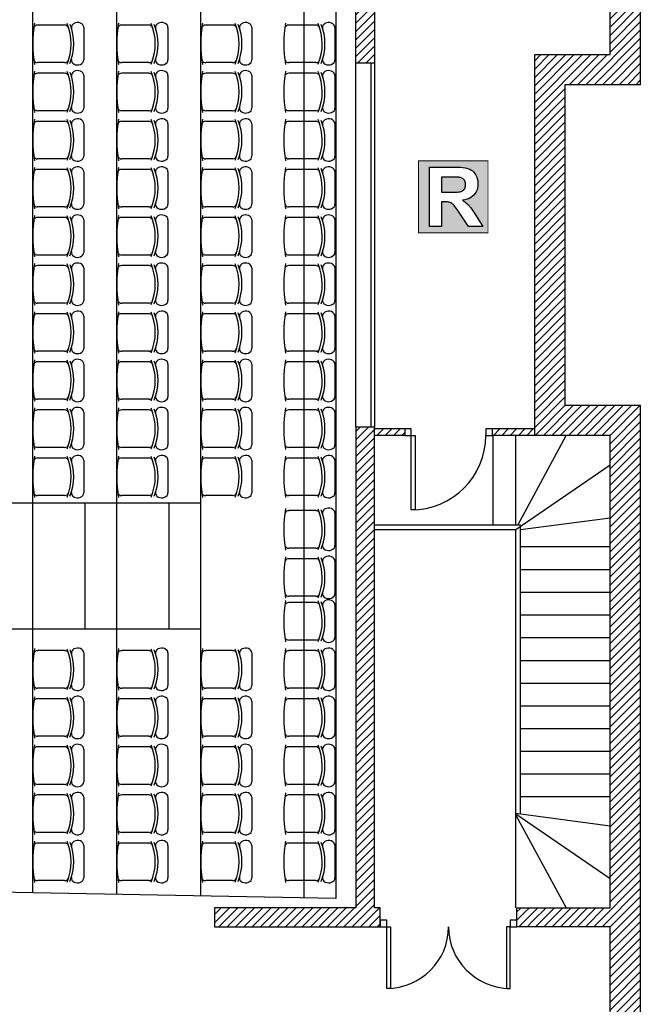
# Model space of a CAD drawing. Units: inches. Extents: x -17920 to 2347, y -1937 to 11580.
# Drawn here: x 666 to 1325, y -1299 to -255 of the extents above; entities that cross this region are included whole.
import ezdxf

# ---------------------------------------------------------------- set-up
doc = ezdxf.new("R2010")
doc.units = ezdxf.units.IN
doc.header["$MEASUREMENT"] = 0
for name, color, linetype in [('CLOISON', 1, 'Continuous'), ('HUISSERIE', 200, 'Continuous'), ('HUR-MUR', 253, 'Continuous'), ('MENUISERI', 3, 'Continuous'), ('MOBILIER', 14, 'Continuous'), ('MUR', 140, 'Continuous'), ('TEXTE-17', 7, 'Continuous'), ('TRAIT-VU', 7, 'Continuous')]:
    doc.layers.add(name, color=color, linetype=linetype)
pattern_1 = [(45, (0, 0), (-4.419417, 4.419417), [1250])]

# ---------------------------------------------------------------- blocks, each defined once
blk = doc.blocks.new('Régie')
at = {"layer": 'TEXTE-17', "linetype": 'Continuous', "ltscale": 0.001}
h = blk.add_hatch(color=7, dxfattribs=at)
h.paths.add_polyline_path([(28.581, 67.654), (29.338, 67.658), (29.338, 66.874), (28.579, 66.874)])
h.paths.add_polyline_path([(28.698, 66.942), (28.829, 66.942), (28.829, 67.213), (28.855, 67.213), (28.87, 67.212), (28.883, 67.212), (28.895, 67.211), (28.905, 67.209), (28.914, 67.207), (28.922, 67.205), (28.928, 67.202), (28.935, 67.199), (28.942, 67.195), (28.948, 67.19), (28.955, 67.184), (28.961, 67.178), (28.968, 67.17), (28.977, 67.159), (28.988, 67.145), (29, 67.127), (29.014, 67.107), (29.03, 67.083), (29.124, 66.942), (29.281, 66.942), (29.201, 67.068), (29.187, 67.092), (29.173, 67.113), (29.16, 67.132), (29.148, 67.149), (29.137, 67.162), (29.128, 67.173), (29.118, 67.183), (29.107, 67.193), (29.096, 67.202), (29.084, 67.211), (29.071, 67.22), (29.058, 67.228), (29.085, 67.233), (29.11, 67.24), (29.132, 67.249), (29.152, 67.26), (29.17, 67.273), (29.185, 67.288), (29.199, 67.304), (29.209, 67.322), (29.218, 67.342), (29.223, 67.362), (29.227, 67.385), (29.228, 67.408), (29.227, 67.427), (29.225, 67.445), (29.221, 67.462), (29.216, 67.479), (29.209, 67.495), (29.2, 67.51), (29.19, 67.524), (29.179, 67.537), (29.167, 67.548), (29.154, 67.558), (29.14, 67.566), (29.124, 67.573), (29.107, 67.578), (29.087, 67.582), (29.063, 67.586), (29.036, 67.588), (29.006, 67.59), (28.973, 67.59), (28.698, 67.59)])
blk.add_hatch(color=7, dxfattribs=at).paths.add_polyline_path([(28.831, 67.316), (28.925, 67.316), (28.955, 67.316), (28.98, 67.317), (29.002, 67.318), (29.02, 67.319), (29.033, 67.321), (29.043, 67.324), (29.051, 67.327), (29.058, 67.33), (29.064, 67.334), (29.07, 67.339), (29.075, 67.345), (29.08, 67.351), (29.084, 67.358), (29.087, 67.365), (29.09, 67.373), (29.092, 67.381), (29.093, 67.39), (29.093, 67.4), (29.093, 67.41), (29.091, 67.42), (29.089, 67.429), (29.086, 67.438), (29.081, 67.446), (29.076, 67.453), (29.07, 67.459), (29.063, 67.464), (29.055, 67.469), (29.046, 67.473), (29.037, 67.476), (29.026, 67.478), (29.019, 67.479), (29.009, 67.479), (28.995, 67.48), (28.977, 67.48), (28.956, 67.48), (28.931, 67.481), (28.829, 67.481)])
at = {"layer": 'TEXTE-17', "color": 7, "linetype": 'Continuous', "ltscale": 2, "const_width": 0.0103}
blk.add_lwpolyline([(28.579, 67.658), (29.338, 67.658), (29.338, 66.874), (28.579, 66.874), (28.579, 67.658)], close=True, dxfattribs=at)
at = {"layer": 'TEXTE-17', "color": 7, "linetype": 'Continuous', "ltscale": 0.125}
for points in [[(28.698, 66.942), (28.698, 67.59), (28.973, 67.59), (29.006, 67.59), (29.036, 67.588), (29.063, 67.586), (29.087, 67.582), (29.107, 67.578), (29.124, 67.573), (29.14, 67.566), (29.154, 67.558), (29.167, 67.548), (29.179, 67.537), (29.19, 67.524), (29.2, 67.51), (29.209, 67.495), (29.216, 67.479), (29.221, 67.462), (29.225, 67.445), (29.227, 67.427), (29.228, 67.408), (29.227, 67.385), (29.223, 67.362), (29.218, 67.342), (29.209, 67.322), (29.199, 67.304), (29.185, 67.288), (29.17, 67.273), (29.152, 67.26), (29.132, 67.249), (29.11, 67.24), (29.085, 67.233), (29.058, 67.228), (29.071, 67.22), (29.084, 67.211), (29.096, 67.202), (29.107, 67.193), (29.118, 67.183), (29.128, 67.173), (29.137, 67.162), (29.148, 67.149), (29.16, 67.132), (29.173, 67.113), (29.187, 67.092), (29.201, 67.068), (29.281, 66.942), (29.124, 66.942), (29.03, 67.083), (29.014, 67.107), (29, 67.127), (28.988, 67.145), (28.977, 67.159), (28.968, 67.17), (28.961, 67.178), (28.955, 67.184), (28.948, 67.19), (28.942, 67.195), (28.935, 67.199), (28.928, 67.202), (28.922, 67.205), (28.914, 67.207), (28.905, 67.209), (28.895, 67.211), (28.883, 67.212), (28.87, 67.212), (28.855, 67.213), (28.829, 67.213), (28.829, 66.942), (28.698, 66.942)], [(28.829, 67.316), (28.925, 67.316), (28.955, 67.316), (28.98, 67.317), (29.002, 67.318), (29.02, 67.319), (29.033, 67.321), (29.043, 67.324), (29.051, 67.327), (29.058, 67.33), (29.064, 67.334), (29.07, 67.339), (29.075, 67.345), (29.08, 67.351), (29.084, 67.358), (29.087, 67.365), (29.09, 67.373), (29.092, 67.381), (29.093, 67.39), (29.093, 67.4), (29.093, 67.41), (29.091, 67.42), (29.089, 67.429), (29.086, 67.438), (29.081, 67.446), (29.076, 67.453), (29.07, 67.459), (29.063, 67.464), (29.055, 67.469), (29.046, 67.473), (29.037, 67.476), (29.026, 67.478), (29.019, 67.479), (29.009, 67.479), (28.995, 67.48), (28.977, 67.48), (28.956, 67.48), (28.931, 67.481), (28.829, 67.481), (28.829, 67.316)]]:
    blk.add_lwpolyline(points, close=True, dxfattribs=at)

msp = doc.modelspace()

# ---------------------------------------------------------------- hatches: boundary and pattern name
at = {"layer": 'HUR-MUR', "linetype": 'Continuous', "ltscale": 0.625}
h = msp.add_hatch(dxfattribs=at)
h.set_pattern_fill('DC_ANSI31', color=253, scale=5, style=0, pattern_type=2)
h.set_pattern_definition(pattern_1)
h.paths.add_polyline_path([(932.9, 513), (1324.9, 513), (1324.9, -324), (1244.9, -324), (1244.9, -664), (1324.9, -664), (1324.9, -1437), (1154.9, -1437), (1154.9, -1405), (1292.9, -1405), (1292.9, -1217), (1193.9, -1217), (1193.9, -1197), (1292.9, -1197), (1292.9, -696), (1212.9, -696), (1212.9, -292), (1292.9, -292), (1292.9, 482), (1042.9, 482), (1042.9, -301), (1022.9, -301), (1022.9, 482), (870.9, 482), (870.9, 516), (900.9, 516), (900.9, 520), (932.9, 520)])
h = msp.add_hatch(dxfattribs=at)
h.set_pattern_fill('DC_ANSI31', color=253, scale=5, style=0, pattern_type=2)
h.set_pattern_definition(pattern_1)
h.paths.add_polyline_path([(1022.9, -687), (1022.9, -1197), (872.9, -1197), (872.9, -1217), (1048.9, -1217), (1048.9, -1197), (1042.9, -1197), (1042.9, -687)])
h = msp.add_hatch(dxfattribs=at)
h.set_pattern_fill('DC_ANSI31', color=253, scale=5, style=0, pattern_type=2)
h.set_pattern_definition(pattern_1)
h.paths.add_polyline_path([(1042.9, -689), (1074.9, -689), (1074.9, -696), (1042.9, -696)])
h = msp.add_hatch(dxfattribs=at)
h.set_pattern_fill('DC_ANSI31', color=253, scale=5, style=0, pattern_type=2)
h.set_pattern_definition(pattern_1)
h.paths.add_polyline_path([(1167.9, -689), (1212.9, -689), (1212.9, -696), (1167.9, -696)])

# ---------------------------------------------------------------- linework, layer by layer
at = {"layer": 'CLOISON', "color": 1, "linetype": 'Continuous'}
for p, q in [((1074.9, -689), (1042.9, -689)), ((1212.9, -689), (1167.9, -689)), ((1074.9, -696), (1042.9, -696)), ((1212.9, -696), (1167.9, -696))]:
    msp.add_line(p, q, dxfattribs=at)
at = {"layer": 'HUISSERIE', "color": 200, "linetype": 'Continuous'}
for points in [[(1074.9, -696), (1081.9, -696), (1081.9, -689), (1074.9, -689), (1074.9, -696)], [(1160.9, -696), (1167.9, -696), (1167.9, -689), (1160.9, -689), (1160.9, -696)], [(1048.9, -1217), (1055.9, -1217), (1055.9, -1210), (1048.9, -1210), (1048.9, -1217)], [(1186.9, -1217), (1193.9, -1217), (1193.9, -1210), (1186.9, -1210), (1186.9, -1217)]]:
    msp.add_lwpolyline(points, close=True, dxfattribs=at)
at = {"layer": 'MENUISERI', "color": 3, "linetype": 'Continuous'}
for p, q in [((1038.9, -301), (1038.9, -687)), ((1042.9, -301), (1042.9, -687))]:
    msp.add_line(p, q, dxfattribs=at)
for points in [[(1081.9, -696), (1085.9, -696), (1085.9, -775), (1081.9, -775), (1081.9, -696)], [(1055.9, -1217), (1059.9, -1217), (1059.9, -1282.5), (1055.9, -1282.5), (1055.9, -1217)], [(1186.9, -1217), (1182.9, -1217), (1182.9, -1282.5), (1186.9, -1282.5), (1186.9, -1217)]]:
    msp.add_lwpolyline(points, close=True, dxfattribs=at)
for centre, radius, start, end in [((1081.9, -696), 79, 270, 360), ((1055.9, -1217), 65.5, 270, 360), ((1186.9, -1217), 65.5, 180, 270)]:
    msp.add_arc(centre, radius, start, end, dxfattribs=at)
at = {"layer": 'MOBILIER', "color": 14, "linetype": 'Continuous'}
for p, q in [((714, -260.7), (685.4, -260.7)), ((803.3, -260.7), (774.6, -260.7)), ((892.3, -260.7), (863.7, -260.7)), ((980.5, -260.7), (951.9, -260.7)), ((734.4, -263.2), (734.4, -297.7)), ((823.6, -263.2), (823.6, -297.7)), ((912.7, -263.2), (912.7, -297.7)), ((1000.9, -263.2), (1000.9, -297.7)), ((714, -300.5), (685.4, -300.5)), ((803.3, -300.5), (774.6, -300.5)), ((892.3, -300.5), (863.7, -300.5)), ((980.5, -300.5), (951.9, -300.5)), ((714, -311.7), (685.4, -311.7)), ((803.3, -311.7), (774.6, -311.7)), ((892.3, -311.7), (863.7, -311.7)), ((980.5, -311.7), (951.9, -311.7)), ((734.4, -314.2), (734.4, -348.8)), ((823.6, -314.2), (823.6, -348.8)), ((912.7, -314.2), (912.7, -348.8)), ((1000.9, -314.2), (1000.9, -348.8)), ((714, -351.5), (685.4, -351.5)), ((803.3, -351.5), (774.6, -351.5)), ((892.3, -351.5), (863.7, -351.5)), ((980.5, -351.5), (951.9, -351.5)), ((714, -362.8), (685.4, -362.8)), ((734.4, -365.3), (734.4, -399.8)), ((803.3, -362.8), (774.6, -362.8)), ((823.6, -365.3), (823.6, -399.8)), ((892.3, -362.8), (863.7, -362.8)), ((912.7, -365.3), (912.7, -399.8)), ((980.5, -362.8), (951.9, -362.8)), ((1000.9, -365.3), (1000.9, -399.8)), ((714, -402.5), (685.4, -402.5)), ((803.3, -402.5), (774.6, -402.5)), ((892.3, -402.5), (863.7, -402.5)), ((980.5, -402.5), (951.9, -402.5)), ((714, -413.8), (685.4, -413.8)), ((734.4, -416.3), (734.4, -450.8)), ((803.3, -413.8), (774.6, -413.8)), ((823.6, -416.3), (823.6, -450.8)), ((892.3, -413.8), (863.7, -413.8)), ((912.7, -416.3), (912.7, -450.8)), ((980.5, -413.8), (951.9, -413.8)), ((1000.9, -416.3), (1000.9, -450.8)), ((714, -453.6), (685.4, -453.6)), ((803.3, -453.6), (774.6, -453.6)), ((892.3, -453.6), (863.7, -453.6)), ((980.5, -453.6), (951.9, -453.6)), ((714, -464.8), (685.4, -464.8)), ((734.4, -467.3), (734.4, -501.8)), ((803.3, -464.8), (774.6, -464.8)), ((823.6, -467.3), (823.6, -501.8)), ((892.3, -464.8), (863.7, -464.8)), ((912.7, -467.3), (912.7, -501.8)), ((980.5, -464.8), (951.9, -464.8)), ((1000.9, -467.3), (1000.9, -501.8)), ((714, -504.6), (685.4, -504.6)), ((803.3, -504.6), (774.6, -504.6)), ((892.3, -504.6), (863.7, -504.6)), ((980.5, -504.6), (951.9, -504.6)), ((714, -515.8), (685.4, -515.8)), ((734.4, -518.3), (734.4, -552.8)), ((803.3, -515.8), (774.6, -515.8)), ((823.6, -518.3), (823.6, -552.8)), ((892.3, -515.8), (863.7, -515.8)), ((912.7, -518.3), (912.7, -552.8)), ((980.5, -515.8), (951.9, -515.8)), ((1000.9, -518.3), (1000.9, -552.8)), ((714, -555.6), (685.4, -555.6)), ((803.3, -555.6), (774.6, -555.6)), ((892.3, -555.6), (863.7, -555.6)), ((980.5, -555.6), (951.9, -555.6)), ((714, -566.8), (685.4, -566.8)), ((734.4, -569.3), (734.4, -603.9)), ((803.3, -566.8), (774.6, -566.8)), ((823.6, -569.3), (823.6, -603.9)), ((892.3, -566.8), (863.7, -566.8)), ((912.7, -569.3), (912.7, -603.9)), ((980.5, -566.8), (951.9, -566.8)), ((1000.9, -569.3), (1000.9, -603.9)), ((714, -606.6), (685.4, -606.6)), ((803.3, -606.6), (774.6, -606.6)), ((892.3, -606.6), (863.7, -606.6)), ((980.5, -606.6), (951.9, -606.6)), ((714, -617.9), (685.4, -617.9)), ((734.4, -620.4), (734.4, -654.9)), ((803.3, -617.9), (774.6, -617.9)), ((823.6, -620.4), (823.6, -654.9)), ((892.3, -617.9), (863.7, -617.9)), ((912.7, -620.4), (912.7, -654.9)), ((980.5, -617.9), (951.9, -617.9)), ((1000.9, -620.4), (1000.9, -654.9)), ((714, -657.6), (685.4, -657.6)), ((803.3, -657.6), (774.6, -657.6)), ((892.3, -657.6), (863.7, -657.6)), ((980.5, -657.6), (951.9, -657.6)), ((714, -668.9), (685.4, -668.9)), ((734.4, -671.4), (734.4, -705.9)), ((803.3, -668.9), (774.6, -668.9)), ((823.6, -671.4), (823.6, -705.9)), ((892.3, -668.9), (863.7, -668.9)), ((912.7, -671.4), (912.7, -705.9)), ((980.5, -668.9), (951.9, -668.9)), ((1000.9, -671.4), (1000.9, -705.9)), ((714, -708.7), (685.4, -708.7)), ((803.3, -708.7), (774.6, -708.7)), ((892.3, -708.7), (863.7, -708.7)), ((980.5, -708.7), (951.9, -708.7)), ((714, -719.9), (685.4, -719.9)), ((803.3, -719.9), (774.6, -719.9)), ((892.3, -719.9), (863.7, -719.9)), ((980.5, -719.9), (951.9, -719.9)), ((734.4, -722.4), (734.4, -756.9)), ((823.6, -722.4), (823.6, -756.9)), ((912.7, -722.4), (912.7, -756.9)), ((1000.9, -722.4), (1000.9, -756.9)), ((714, -759.7), (685.4, -759.7)), ((803.3, -759.7), (774.6, -759.7)), ((892.3, -759.7), (863.7, -759.7)), ((980.5, -759.7), (951.9, -759.7)), ((980.5, -775.7), (951.9, -775.7)), ((1000.9, -778.2), (1000.9, -812.8)), ((980.5, -815.5), (951.9, -815.5)), ((980.5, -826.8), (951.9, -826.8)), ((1000.9, -829.3), (1000.9, -863.8)), ((980.5, -866.5), (951.9, -866.5)), ((980.5, -873.2), (951.9, -873.2)), ((1000.9, -875.7), (1000.9, -910.2)), ((980.5, -913), (951.9, -913)), ((714, -924.2), (685.4, -924.2)), ((734.4, -926.7), (734.4, -961.3)), ((803.3, -924.2), (774.6, -924.2)), ((823.6, -926.7), (823.6, -961.3)), ((892.3, -924.2), (863.7, -924.2)), ((912.7, -926.7), (912.7, -961.3)), ((980.5, -924.2), (951.9, -924.2)), ((1000.9, -926.7), (1000.9, -961.3)), ((714, -964), (685.4, -964)), ((803.3, -964), (774.6, -964)), ((892.3, -964), (863.7, -964)), ((980.5, -964), (951.9, -964)), ((714, -975.3), (685.4, -975.3)), ((734.4, -977.8), (734.4, -1012.3)), ((803.3, -975.3), (774.6, -975.3)), ((823.6, -977.8), (823.6, -1012.3)), ((892.3, -975.3), (863.7, -975.3)), ((912.7, -977.8), (912.7, -1012.3)), ((980.5, -975.3), (951.9, -975.3)), ((1000.9, -977.8), (1000.9, -1012.3)), ((714, -1015), (685.4, -1015)), ((803.3, -1015), (774.6, -1015)), ((892.3, -1015), (863.7, -1015)), ((980.5, -1015), (951.9, -1015)), ((714, -1026.3), (685.4, -1026.3)), ((734.4, -1028.8), (734.4, -1063.3)), ((803.3, -1026.3), (774.6, -1026.3)), ((823.6, -1028.8), (823.6, -1063.3)), ((892.3, -1026.3), (863.7, -1026.3)), ((912.7, -1028.8), (912.7, -1063.3)), ((980.5, -1026.3), (951.9, -1026.3)), ((1000.9, -1028.8), (1000.9, -1063.3)), ((714, -1066.1), (685.4, -1066.1)), ((803.3, -1066.1), (774.6, -1066.1)), ((892.3, -1066.1), (863.7, -1066.1)), ((980.5, -1066.1), (951.9, -1066.1)), ((714, -1077.3), (685.4, -1077.3)), ((734.4, -1079.8), (734.4, -1114.3)), ((803.3, -1077.3), (774.6, -1077.3)), ((823.6, -1079.8), (823.6, -1114.3)), ((892.3, -1077.3), (863.7, -1077.3)), ((912.7, -1079.8), (912.7, -1114.3)), ((980.5, -1077.3), (951.9, -1077.3)), ((1000.9, -1079.8), (1000.9, -1114.3)), ((714, -1117.1), (685.4, -1117.1)), ((803.3, -1117.1), (774.6, -1117.1)), ((892.3, -1117.1), (863.7, -1117.1)), ((980.5, -1117.1), (951.9, -1117.1)), ((714, -1128.3), (685.4, -1128.3)), ((734.4, -1130.8), (734.4, -1165.3)), ((803.3, -1128.3), (774.6, -1128.3)), ((823.6, -1130.8), (823.6, -1165.3)), ((892.3, -1128.3), (863.7, -1128.3)), ((912.7, -1130.8), (912.7, -1165.3)), ((980.5, -1128.3), (951.9, -1128.3)), ((1000.9, -1130.8), (1000.9, -1165.3)), ((714, -1168.1), (685.4, -1168.1)), ((803.3, -1168.1), (774.6, -1168.1)), ((892.3, -1168.1), (863.7, -1168.1)), ((980.5, -1168.1), (951.9, -1168.1))]:
    msp.add_line(p, q, dxfattribs=at)
for centre, major_axis, start_param, end_param in [((870, -280.6), (189.9, 0), 2.994579, 3.288024), ((685.4, -264.1), (4.21, 0), 1.570796, 2.780709), ((714, -264.1), (4.21, 0), 0.401256, 1.570796), ((635, -280.6), (86, 0), -0.320809, 0.322903), ((637.8, -280.6), (86, 0), -0.310345, 0.308132), ((727.8, -263.2), (6.63, 0), 0, 3.309287), ((959.2, -280.6), (189.9, 0), 2.994579, 3.288024), ((774.6, -264.1), (4.21, 0), 1.570796, 2.780709), ((803.3, -264.1), (4.21, 0), 0.401256, 1.570796), ((724.2, -280.6), (86, 0), -0.320809, 0.322903), ((727.1, -280.6), (86, 0), -0.310345, 0.308132), ((817, -263.2), (6.63, 0), 0, 3.309287), ((1048.3, -280.6), (189.9, 0), 2.994579, 3.288024), ((863.7, -264.1), (4.21, 0), 1.570796, 2.780709), ((892.3, -264.1), (4.21, 0), 0.401256, 1.570796), ((813.3, -280.6), (86, 0), -0.320809, 0.322903), ((816.2, -280.6), (86, 0), -0.310345, 0.308132), ((906.1, -263.2), (6.63, 0), 0, 3.309287), ((1136.4, -280.6), (189.9, 0), 2.994579, 3.288024), ((951.9, -264.1), (4.21, 0), 1.570796, 2.780709), ((980.5, -264.1), (4.21, 0), 0.401256, 1.570796), ((901.4, -280.6), (86, 0), -0.320809, 0.322903), ((904.3, -280.6), (86, 0), -0.310345, 0.308132), ((994.2, -263.2), (6.63, 0), 0, 3.309287), ((685.4, -297.2), (4.21, 0), -2.780709, -1.570796), ((714, -297.2), (4.21, 0), -1.570796, -0.260323), ((727.8, -297.7), (6.63, 0), 3.037616, 6.283185), ((774.6, -297.2), (4.21, 0), -2.780709, -1.570796), ((803.3, -297.2), (4.21, 0), -1.570796, -0.260323), ((817, -297.7), (6.63, 0), 3.037616, 6.283185), ((863.7, -297.2), (4.21, 0), -2.780709, -1.570796), ((892.3, -297.2), (4.21, 0), -1.570796, -0.260323), ((906.1, -297.7), (6.63, 0), 3.037616, 6.283185), ((951.9, -297.2), (4.21, 0), -2.780709, -1.570796), ((980.5, -297.2), (4.21, 0), -1.570796, -0.260323), ((994.2, -297.7), (6.63, 0), 3.037616, 6.283185), ((870, -331.6), (189.9, 0), 2.994579, 3.288024), ((685.4, -315.1), (4.21, 0), 1.570796, 2.780709), ((714, -315.1), (4.21, 0), 0.401256, 1.570796), ((635, -331.6), (86, 0), -0.320809, 0.322903), ((637.8, -331.6), (86, 0), -0.310345, 0.308132), ((727.8, -314.2), (6.63, 0), 0, 3.309287), ((959.2, -331.6), (189.9, 0), 2.994579, 3.288024), ((774.6, -315.1), (4.21, 0), 1.570796, 2.780709), ((803.3, -315.1), (4.21, 0), 0.401256, 1.570796), ((724.2, -331.6), (86, 0), -0.320809, 0.322903), ((727.1, -331.6), (86, 0), -0.310345, 0.308132), ((817, -314.2), (6.63, 0), 0, 3.309287), ((1048.3, -331.6), (189.9, 0), 2.994579, 3.288024), ((863.7, -315.1), (4.21, 0), 1.570796, 2.780709), ((892.3, -315.1), (4.21, 0), 0.401256, 1.570796), ((813.3, -331.6), (86, 0), -0.320809, 0.322903), ((816.2, -331.6), (86, 0), -0.310345, 0.308132), ((906.1, -314.2), (6.63, 0), 0, 3.309287), ((1136.4, -331.6), (189.9, 0), 2.994579, 3.288024), ((951.9, -315.1), (4.21, 0), 1.570796, 2.780709), ((980.5, -315.1), (4.21, 0), 0.401256, 1.570796), ((901.4, -331.6), (86, 0), -0.320809, 0.322903), ((904.3, -331.6), (86, 0), -0.310345, 0.308132), ((994.2, -314.2), (6.63, 0), 0, 3.309287), ((685.4, -348.2), (4.21, 0), -2.780709, -1.570796), ((714, -348.2), (4.21, 0), -1.570796, -0.260323), ((727.8, -348.8), (6.63, 0), 3.037616, 6.283185), ((774.6, -348.2), (4.21, 0), -2.780709, -1.570796), ((803.3, -348.2), (4.21, 0), -1.570796, -0.260323), ((817, -348.8), (6.63, 0), 3.037616, 6.283185), ((863.7, -348.2), (4.21, 0), -2.780709, -1.570796), ((892.3, -348.2), (4.21, 0), -1.570796, -0.260323), ((906.1, -348.8), (6.63, 0), 3.037616, 6.283185), ((951.9, -348.2), (4.21, 0), -2.780709, -1.570796), ((980.5, -348.2), (4.21, 0), -1.570796, -0.260323), ((994.2, -348.8), (6.63, 0), 3.037616, 6.283185), ((870, -382.6), (189.9, 0), 2.994579, 3.288024), ((685.4, -366.1), (4.21, 0), 1.570796, 2.780709), ((714, -366.1), (4.21, 0), 0.401256, 1.570796), ((635, -382.6), (86, 0), -0.320809, 0.322903), ((637.8, -382.6), (86, 0), -0.310345, 0.308132), ((727.8, -365.3), (6.63, 0), 0, 3.309287), ((959.2, -382.6), (189.9, 0), 2.994579, 3.288024), ((774.6, -366.1), (4.21, 0), 1.570796, 2.780709), ((803.3, -366.1), (4.21, 0), 0.401256, 1.570796), ((724.2, -382.6), (86, 0), -0.320809, 0.322903), ((727.1, -382.6), (86, 0), -0.310345, 0.308132), ((817, -365.3), (6.63, 0), 0, 3.309287), ((1048.3, -382.6), (189.9, 0), 2.994579, 3.288024), ((863.7, -366.1), (4.21, 0), 1.570796, 2.780709), ((892.3, -366.1), (4.21, 0), 0.401256, 1.570796), ((813.3, -382.6), (86, 0), -0.320809, 0.322903), ((816.2, -382.6), (86, 0), -0.310345, 0.308132), ((906.1, -365.3), (6.63, 0), 0, 3.309287), ((1136.4, -382.6), (189.9, 0), 2.994579, 3.288024), ((951.9, -366.1), (4.21, 0), 1.570796, 2.780709), ((980.5, -366.1), (4.21, 0), 0.401256, 1.570796), ((901.4, -382.6), (86, 0), -0.320809, 0.322903), ((904.3, -382.6), (86, 0), -0.310345, 0.308132), ((994.2, -365.3), (6.63, 0), 0, 3.309287), ((685.4, -399.2), (4.21, 0), -2.780709, -1.570796), ((714, -399.2), (4.21, 0), -1.570796, -0.260323), ((727.8, -399.8), (6.63, 0), 3.037616, 6.283185), ((774.6, -399.2), (4.21, 0), -2.780709, -1.570796), ((803.3, -399.2), (4.21, 0), -1.570796, -0.260323), ((817, -399.8), (6.63, 0), 3.037616, 6.283185), ((863.7, -399.2), (4.21, 0), -2.780709, -1.570796), ((892.3, -399.2), (4.21, 0), -1.570796, -0.260323), ((906.1, -399.8), (6.63, 0), 3.037616, 6.283185), ((951.9, -399.2), (4.21, 0), -2.780709, -1.570796), ((980.5, -399.2), (4.21, 0), -1.570796, -0.260323), ((994.2, -399.8), (6.63, 0), 3.037616, 6.283185), ((870, -433.7), (189.9, 0), 2.994579, 3.288024), ((685.4, -417.1), (4.21, 0), 1.570796, 2.780709), ((714, -417.1), (4.21, 0), 0.401256, 1.570796), ((635, -433.7), (86, 0), -0.320809, 0.322903), ((637.8, -433.6), (86, 0), -0.310345, 0.308132), ((727.8, -416.3), (6.63, 0), 0, 3.309287), ((959.2, -433.7), (189.9, 0), 2.994579, 3.288024), ((774.6, -417.1), (4.21, 0), 1.570796, 2.780709), ((803.3, -417.1), (4.21, 0), 0.401256, 1.570796), ((724.2, -433.7), (86, 0), -0.320809, 0.322903), ((727.1, -433.6), (86, 0), -0.310345, 0.308132), ((817, -416.3), (6.63, 0), 0, 3.309287), ((1048.3, -433.7), (189.9, 0), 2.994579, 3.288024), ((863.7, -417.1), (4.21, 0), 1.570796, 2.780709), ((892.3, -417.1), (4.21, 0), 0.401256, 1.570796), ((813.3, -433.7), (86, 0), -0.320809, 0.322903), ((816.2, -433.6), (86, 0), -0.310345, 0.308132), ((906.1, -416.3), (6.63, 0), 0, 3.309287), ((1136.4, -433.7), (189.9, 0), 2.994579, 3.288024), ((951.9, -417.1), (4.21, 0), 1.570796, 2.780709), ((980.5, -417.1), (4.21, 0), 0.401256, 1.570796), ((901.4, -433.7), (86, 0), -0.320809, 0.322903), ((904.3, -433.6), (86, 0), -0.310345, 0.308132), ((994.2, -416.3), (6.63, 0), 0, 3.309287), ((685.4, -450.2), (4.21, 0), -2.780709, -1.570796), ((714, -450.2), (4.21, 0), -1.570796, -0.260323), ((727.8, -450.8), (6.63, 0), 3.037616, 6.283185), ((774.6, -450.2), (4.21, 0), -2.780709, -1.570796), ((803.3, -450.2), (4.21, 0), -1.570796, -0.260323), ((817, -450.8), (6.63, 0), 3.037616, 6.283185), ((863.7, -450.2), (4.21, 0), -2.780709, -1.570796), ((892.3, -450.2), (4.21, 0), -1.570796, -0.260323), ((906.1, -450.8), (6.63, 0), 3.037616, 6.283185), ((951.9, -450.2), (4.21, 0), -2.780709, -1.570796), ((980.5, -450.2), (4.21, 0), -1.570796, -0.260323), ((994.2, -450.8), (6.63, 0), 3.037616, 6.283185), ((870, -484.7), (189.9, 0), 2.994579, 3.288024), ((685.4, -468.1), (4.21, 0), 1.570796, 2.780709), ((714, -468.1), (4.21, 0), 0.401256, 1.570796), ((635, -484.7), (86, 0), -0.320809, 0.322903), ((637.8, -484.6), (86, 0), -0.310345, 0.308132), ((727.8, -467.3), (6.63, 0), 0, 3.309287), ((959.2, -484.7), (189.9, 0), 2.994579, 3.288024), ((774.6, -468.1), (4.21, 0), 1.570796, 2.780709), ((803.3, -468.1), (4.21, 0), 0.401256, 1.570796), ((724.2, -484.7), (86, 0), -0.320809, 0.322903), ((727.1, -484.6), (86, 0), -0.310345, 0.308132), ((817, -467.3), (6.63, 0), 0, 3.309287), ((1048.3, -484.7), (189.9, 0), 2.994579, 3.288024), ((863.7, -468.1), (4.21, 0), 1.570796, 2.780709), ((892.3, -468.1), (4.21, 0), 0.401256, 1.570796), ((813.3, -484.7), (86, 0), -0.320809, 0.322903), ((816.2, -484.6), (86, 0), -0.310345, 0.308132), ((906.1, -467.3), (6.63, 0), 0, 3.309287), ((1136.4, -484.7), (189.9, 0), 2.994579, 3.288024), ((951.9, -468.1), (4.21, 0), 1.570796, 2.780709), ((980.5, -468.1), (4.21, 0), 0.401256, 1.570796), ((901.4, -484.7), (86, 0), -0.320809, 0.322903), ((904.3, -484.6), (86, 0), -0.310345, 0.308132), ((994.2, -467.3), (6.63, 0), 0, 3.309287), ((727.8, -501.8), (6.63, 0), 3.037616, 6.283185), ((817, -501.8), (6.63, 0), 3.037616, 6.283185), ((906.1, -501.8), (6.63, 0), 3.037616, 6.283185), ((994.2, -501.8), (6.63, 0), 3.037616, 6.283185), ((685.4, -501.2), (4.21, 0), -2.780709, -1.570796), ((714, -501.2), (4.21, 0), -1.570796, -0.260323), ((774.6, -501.2), (4.21, 0), -2.780709, -1.570796), ((803.3, -501.2), (4.21, 0), -1.570796, -0.260323), ((863.7, -501.2), (4.21, 0), -2.780709, -1.570796), ((892.3, -501.2), (4.21, 0), -1.570796, -0.260323), ((951.9, -501.2), (4.21, 0), -2.780709, -1.570796), ((980.5, -501.2), (4.21, 0), -1.570796, -0.260323), ((870, -535.7), (189.9, 0), 2.994579, 3.288024), ((685.4, -519.1), (4.21, 0), 1.570796, 2.780709), ((714, -519.1), (4.21, 0), 0.401256, 1.570796), ((635, -535.7), (86, 0), -0.320809, 0.322903), ((637.8, -535.7), (86, 0), -0.310345, 0.308132), ((727.8, -518.3), (6.63, 0), 0, 3.309287), ((959.2, -535.7), (189.9, 0), 2.994579, 3.288024), ((774.6, -519.1), (4.21, 0), 1.570796, 2.780709), ((803.3, -519.1), (4.21, 0), 0.401256, 1.570796), ((724.2, -535.7), (86, 0), -0.320809, 0.322903), ((727.1, -535.7), (86, 0), -0.310345, 0.308132), ((817, -518.3), (6.63, 0), 0, 3.309287), ((1048.3, -535.7), (189.9, 0), 2.994579, 3.288024), ((863.7, -519.1), (4.21, 0), 1.570796, 2.780709), ((892.3, -519.1), (4.21, 0), 0.401256, 1.570796), ((813.3, -535.7), (86, 0), -0.320809, 0.322903), ((816.2, -535.7), (86, 0), -0.310345, 0.308132), ((906.1, -518.3), (6.63, 0), 0, 3.309287), ((1136.4, -535.7), (189.9, 0), 2.994579, 3.288024), ((951.9, -519.1), (4.21, 0), 1.570796, 2.780709), ((980.5, -519.1), (4.21, 0), 0.401256, 1.570796), ((901.4, -535.7), (86, 0), -0.320809, 0.322903), ((904.3, -535.7), (86, 0), -0.310345, 0.308132), ((994.2, -518.3), (6.63, 0), 0, 3.309287), ((685.4, -552.3), (4.21, 0), -2.780709, -1.570796), ((714, -552.3), (4.21, 0), -1.570796, -0.260323), ((727.8, -552.8), (6.63, 0), 3.037616, 6.283185), ((774.6, -552.3), (4.21, 0), -2.780709, -1.570796), ((803.3, -552.3), (4.21, 0), -1.570796, -0.260323), ((817, -552.8), (6.63, 0), 3.037616, 6.283185), ((863.7, -552.3), (4.21, 0), -2.780709, -1.570796), ((892.3, -552.3), (4.21, 0), -1.570796, -0.260323), ((906.1, -552.8), (6.63, 0), 3.037616, 6.283185), ((951.9, -552.3), (4.21, 0), -2.780709, -1.570796), ((980.5, -552.3), (4.21, 0), -1.570796, -0.260323), ((994.2, -552.8), (6.63, 0), 3.037616, 6.283185), ((727.8, -569.3), (6.63, 0), 0, 3.309287), ((817, -569.3), (6.63, 0), 0, 3.309287), ((906.1, -569.3), (6.63, 0), 0, 3.309287), ((994.2, -569.3), (6.63, 0), 0, 3.309287), ((870, -586.7), (189.9, 0), 2.994579, 3.288024), ((685.4, -570.2), (4.21, 0), 1.570796, 2.780709), ((714, -570.2), (4.21, 0), 0.401256, 1.570796), ((635, -586.7), (86, 0), -0.320809, 0.322903), ((637.8, -586.7), (86, 0), -0.310345, 0.308132), ((959.2, -586.7), (189.9, 0), 2.994579, 3.288024), ((774.6, -570.2), (4.21, 0), 1.570796, 2.780709), ((803.3, -570.2), (4.21, 0), 0.401256, 1.570796), ((724.2, -586.7), (86, 0), -0.320809, 0.322903), ((727.1, -586.7), (86, 0), -0.310345, 0.308132), ((1048.3, -586.7), (189.9, 0), 2.994579, 3.288024), ((863.7, -570.2), (4.21, 0), 1.570796, 2.780709), ((892.3, -570.2), (4.21, 0), 0.401256, 1.570796), ((813.3, -586.7), (86, 0), -0.320809, 0.322903), ((816.2, -586.7), (86, 0), -0.310345, 0.308132), ((1136.4, -586.7), (189.9, 0), 2.994579, 3.288024), ((951.9, -570.2), (4.21, 0), 1.570796, 2.780709), ((980.5, -570.2), (4.21, 0), 0.401256, 1.570796), ((901.4, -586.7), (86, 0), -0.320809, 0.322903), ((904.3, -586.7), (86, 0), -0.310345, 0.308132), ((685.4, -603.3), (4.21, 0), -2.780709, -1.570796), ((714, -603.3), (4.21, 0), -1.570796, -0.260323), ((727.8, -603.9), (6.63, 0), 3.037616, 6.283185), ((774.6, -603.3), (4.21, 0), -2.780709, -1.570796), ((803.3, -603.3), (4.21, 0), -1.570796, -0.260323), ((817, -603.9), (6.63, 0), 3.037616, 6.283185), ((863.7, -603.3), (4.21, 0), -2.780709, -1.570796), ((892.3, -603.3), (4.21, 0), -1.570796, -0.260323), ((906.1, -603.9), (6.63, 0), 3.037616, 6.283185), ((951.9, -603.3), (4.21, 0), -2.780709, -1.570796), ((980.5, -603.3), (4.21, 0), -1.570796, -0.260323), ((994.2, -603.9), (6.63, 0), 3.037616, 6.283185), ((870, -637.7), (189.9, 0), 2.994579, 3.288024), ((635, -637.7), (86, 0), -0.320809, 0.322903), ((727.8, -620.4), (6.63, 0), 0, 3.309287), ((959.2, -637.7), (189.9, 0), 2.994579, 3.288024), ((724.2, -637.7), (86, 0), -0.320809, 0.322903), ((817, -620.4), (6.63, 0), 0, 3.309287), ((1048.3, -637.7), (189.9, 0), 2.994579, 3.288024), ((813.3, -637.7), (86, 0), -0.320809, 0.322903), ((906.1, -620.4), (6.63, 0), 0, 3.309287), ((1136.4, -637.7), (189.9, 0), 2.994579, 3.288024), ((901.4, -637.7), (86, 0), -0.320809, 0.322903), ((994.2, -620.4), (6.63, 0), 0, 3.309287), ((685.4, -621.2), (4.21, 0), 1.570796, 2.780709), ((714, -621.2), (4.21, 0), 0.401256, 1.570796), ((637.8, -637.7), (86, 0), -0.310345, 0.308132), ((774.6, -621.2), (4.21, 0), 1.570796, 2.780709), ((803.3, -621.2), (4.21, 0), 0.401256, 1.570796), ((727.1, -637.7), (86, 0), -0.310345, 0.308132), ((863.7, -621.2), (4.21, 0), 1.570796, 2.780709), ((892.3, -621.2), (4.21, 0), 0.401256, 1.570796), ((816.2, -637.7), (86, 0), -0.310345, 0.308132), ((951.9, -621.2), (4.21, 0), 1.570796, 2.780709), ((980.5, -621.2), (4.21, 0), 0.401256, 1.570796), ((904.3, -637.7), (86, 0), -0.310345, 0.308132), ((685.4, -654.3), (4.21, 0), -2.780709, -1.570796), ((714, -654.3), (4.21, 0), -1.570796, -0.260323), ((727.8, -654.9), (6.63, 0), 3.037616, 6.283185), ((774.6, -654.3), (4.21, 0), -2.780709, -1.570796), ((803.3, -654.3), (4.21, 0), -1.570796, -0.260323), ((817, -654.9), (6.63, 0), 3.037616, 6.283185), ((863.7, -654.3), (4.21, 0), -2.780709, -1.570796), ((892.3, -654.3), (4.21, 0), -1.570796, -0.260323), ((906.1, -654.9), (6.63, 0), 3.037616, 6.283185), ((951.9, -654.3), (4.21, 0), -2.780709, -1.570796), ((980.5, -654.3), (4.21, 0), -1.570796, -0.260323), ((994.2, -654.9), (6.63, 0), 3.037616, 6.283185), ((870, -688.8), (189.9, 0), 2.994579, 3.288024), ((635, -688.8), (86, 0), -0.320809, 0.322903), ((637.8, -688.7), (86, 0), -0.310345, 0.308132), ((727.8, -671.4), (6.63, 0), 0, 3.309287), ((959.2, -688.8), (189.9, 0), 2.994579, 3.288024), ((724.2, -688.8), (86, 0), -0.320809, 0.322903), ((727.1, -688.7), (86, 0), -0.310345, 0.308132), ((817, -671.4), (6.63, 0), 0, 3.309287), ((1048.3, -688.8), (189.9, 0), 2.994579, 3.288024), ((813.3, -688.8), (86, 0), -0.320809, 0.322903), ((816.2, -688.7), (86, 0), -0.310345, 0.308132), ((906.1, -671.4), (6.63, 0), 0, 3.309287), ((1136.4, -688.8), (189.9, 0), 2.994579, 3.288024), ((901.4, -688.8), (86, 0), -0.320809, 0.322903), ((904.3, -688.7), (86, 0), -0.310345, 0.308132), ((994.2, -671.4), (6.63, 0), 0, 3.309287), ((685.4, -672.2), (4.21, 0), 1.570796, 2.780709), ((714, -672.2), (4.21, 0), 0.401256, 1.570796), ((774.6, -672.2), (4.21, 0), 1.570796, 2.780709), ((803.3, -672.2), (4.21, 0), 0.401256, 1.570796), ((863.7, -672.2), (4.21, 0), 1.570796, 2.780709), ((892.3, -672.2), (4.21, 0), 0.401256, 1.570796), ((951.9, -672.2), (4.21, 0), 1.570796, 2.780709), ((980.5, -672.2), (4.21, 0), 0.401256, 1.570796), ((685.4, -705.3), (4.21, 0), -2.780709, -1.570796), ((714, -705.3), (4.21, 0), -1.570796, -0.260323), ((727.8, -705.9), (6.63, 0), 3.037616, 6.283185), ((774.6, -705.3), (4.21, 0), -2.780709, -1.570796), ((803.3, -705.3), (4.21, 0), -1.570796, -0.260323), ((817, -705.9), (6.63, 0), 3.037616, 6.283185), ((863.7, -705.3), (4.21, 0), -2.780709, -1.570796), ((892.3, -705.3), (4.21, 0), -1.570796, -0.260323), ((906.1, -705.9), (6.63, 0), 3.037616, 6.283185), ((951.9, -705.3), (4.21, 0), -2.780709, -1.570796), ((980.5, -705.3), (4.21, 0), -1.570796, -0.260323), ((994.2, -705.9), (6.63, 0), 3.037616, 6.283185), ((870, -739.8), (189.9, 0), 2.994579, 3.288024), ((685.4, -723.2), (4.21, 0), 1.570796, 2.780709), ((714, -723.2), (4.21, 0), 0.401256, 1.570796), ((635, -739.8), (86, 0), -0.320809, 0.322903), ((637.8, -739.7), (86, 0), -0.310345, 0.308132), ((727.8, -722.4), (6.63, 0), 0, 3.309287), ((959.2, -739.8), (189.9, 0), 2.994579, 3.288024), ((774.6, -723.2), (4.21, 0), 1.570796, 2.780709), ((803.3, -723.2), (4.21, 0), 0.401256, 1.570796), ((724.2, -739.8), (86, 0), -0.320809, 0.322903), ((727.1, -739.7), (86, 0), -0.310345, 0.308132), ((817, -722.4), (6.63, 0), 0, 3.309287), ((1048.3, -739.8), (189.9, 0), 2.994579, 3.288024), ((863.7, -723.2), (4.21, 0), 1.570796, 2.780709), ((892.3, -723.2), (4.21, 0), 0.401256, 1.570796), ((813.3, -739.8), (86, 0), -0.320809, 0.322903), ((816.2, -739.7), (86, 0), -0.310345, 0.308132), ((906.1, -722.4), (6.63, 0), 0, 3.309287), ((1136.4, -739.8), (189.9, 0), 2.994579, 3.288024), ((951.9, -723.2), (4.21, 0), 1.570796, 2.780709), ((980.5, -723.2), (4.21, 0), 0.401256, 1.570796), ((901.4, -739.8), (86, 0), -0.320809, 0.322903), ((904.3, -739.7), (86, 0), -0.310345, 0.308132), ((994.2, -722.4), (6.63, 0), 0, 3.309287), ((685.4, -756.3), (4.21, 0), -2.780709, -1.570796), ((714, -756.3), (4.21, 0), -1.570796, -0.260323), ((727.8, -756.9), (6.63, 0), 3.037616, 6.283185), ((774.6, -756.3), (4.21, 0), -2.780709, -1.570796), ((803.3, -756.3), (4.21, 0), -1.570796, -0.260323), ((817, -756.9), (6.63, 0), 3.037616, 6.283185), ((863.7, -756.3), (4.21, 0), -2.780709, -1.570796), ((892.3, -756.3), (4.21, 0), -1.570796, -0.260323), ((906.1, -756.9), (6.63, 0), 3.037616, 6.283185), ((951.9, -756.3), (4.21, 0), -2.780709, -1.570796), ((980.5, -756.3), (4.21, 0), -1.570796, -0.260323), ((994.2, -756.9), (6.63, 0), 3.037616, 6.283185), ((994.2, -778.2), (6.63, 0), 0, 3.309287), ((1136.4, -795.6), (189.9, 0), 2.994579, 3.288024), ((951.9, -779.1), (4.21, 0), 1.570796, 2.780709), ((980.5, -779.1), (4.21, 0), 0.401256, 1.570796), ((901.4, -795.6), (86, 0), -0.320809, 0.322903), ((904.3, -795.6), (86, 0), -0.310345, 0.308132), ((951.9, -812.2), (4.21, 0), -2.780709, -1.570796), ((980.5, -812.2), (4.21, 0), -1.570796, -0.260323), ((994.2, -812.8), (6.63, 0), 3.037616, 6.283185), ((1136.4, -846.6), (189.9, 0), 2.994579, 3.288024), ((901.4, -846.6), (86, 0), -0.320809, 0.322903), ((994.2, -829.3), (6.63, 0), 0, 3.309287), ((951.9, -830.1), (4.21, 0), 1.570796, 2.780709), ((980.5, -830.1), (4.21, 0), 0.401256, 1.570796), ((904.3, -846.6), (86, 0), -0.310345, 0.308132), ((951.9, -863.2), (4.21, 0), -2.780709, -1.570796), ((980.5, -863.2), (4.21, 0), -1.570796, -0.260323), ((994.2, -863.8), (6.63, 0), 3.037616, 6.283185), ((1136.4, -893.1), (189.9, 0), 2.994579, 3.288024), ((951.9, -876.6), (4.21, 0), 1.570796, 2.780709), ((980.5, -876.6), (4.21, 0), 0.401256, 1.570796), ((901.4, -893.1), (86, 0), -0.320809, 0.322903), ((904.3, -893.1), (86, 0), -0.310345, 0.308132), ((994.2, -875.7), (6.63, 0), 0, 3.309287), ((951.9, -909.7), (4.21, 0), -2.780709, -1.570796), ((980.5, -909.7), (4.21, 0), -1.570796, -0.260323), ((994.2, -910.2), (6.63, 0), 3.037616, 6.283185), ((870, -944.1), (189.9, 0), 2.994579, 3.288024), ((685.4, -927.6), (4.21, 0), 1.570796, 2.780709), ((714, -927.6), (4.21, 0), 0.401256, 1.570796), ((635, -944.1), (86, 0), -0.320809, 0.322903), ((637.8, -944.1), (86, 0), -0.310345, 0.308132), ((727.8, -926.7), (6.63, 0), 0, 3.309287), ((959.2, -944.1), (189.9, 0), 2.994579, 3.288024), ((774.6, -927.6), (4.21, 0), 1.570796, 2.780709), ((803.3, -927.6), (4.21, 0), 0.401256, 1.570796), ((724.2, -944.1), (86, 0), -0.320809, 0.322903), ((727.1, -944.1), (86, 0), -0.310345, 0.308132), ((817, -926.7), (6.63, 0), 0, 3.309287), ((1048.3, -944.1), (189.9, 0), 2.994579, 3.288024), ((863.7, -927.6), (4.21, 0), 1.570796, 2.780709), ((892.3, -927.6), (4.21, 0), 0.401256, 1.570796), ((813.3, -944.1), (86, 0), -0.320809, 0.322903), ((816.2, -944.1), (86, 0), -0.310345, 0.308132), ((906.1, -926.7), (6.63, 0), 0, 3.309287), ((1136.4, -944.1), (189.9, 0), 2.994579, 3.288024), ((951.9, -927.6), (4.21, 0), 1.570796, 2.780709), ((980.5, -927.6), (4.21, 0), 0.401256, 1.570796), ((901.4, -944.1), (86, 0), -0.320809, 0.322903), ((904.3, -944.1), (86, 0), -0.310345, 0.308132), ((994.2, -926.7), (6.63, 0), 0, 3.309287), ((727.8, -961.3), (6.63, 0), 3.037616, 6.283185), ((817, -961.3), (6.63, 0), 3.037616, 6.283185), ((906.1, -961.3), (6.63, 0), 3.037616, 6.283185), ((994.2, -961.3), (6.63, 0), 3.037616, 6.283185), ((685.4, -960.7), (4.21, 0), -2.780709, -1.570796), ((714, -960.7), (4.21, 0), -1.570796, -0.260323), ((774.6, -960.7), (4.21, 0), -2.780709, -1.570796), ((803.3, -960.7), (4.21, 0), -1.570796, -0.260323), ((863.7, -960.7), (4.21, 0), -2.780709, -1.570796), ((892.3, -960.7), (4.21, 0), -1.570796, -0.260323), ((951.9, -960.7), (4.21, 0), -2.780709, -1.570796), ((980.5, -960.7), (4.21, 0), -1.570796, -0.260323), ((870, -995.1), (189.9, 0), 2.994579, 3.288024), ((685.4, -978.6), (4.21, 0), 1.570796, 2.780709), ((714, -978.6), (4.21, 0), 0.401256, 1.570796), ((635, -995.1), (86, 0), -0.320809, 0.322903), ((637.8, -995.1), (86, 0), -0.310345, 0.308132), ((727.8, -977.8), (6.63, 0), 0, 3.309287), ((959.2, -995.1), (189.9, 0), 2.994579, 3.288024), ((774.6, -978.6), (4.21, 0), 1.570796, 2.780709), ((803.3, -978.6), (4.21, 0), 0.401256, 1.570796), ((724.2, -995.1), (86, 0), -0.320809, 0.322903), ((727.1, -995.1), (86, 0), -0.310345, 0.308132), ((817, -977.8), (6.63, 0), 0, 3.309287), ((1048.3, -995.1), (189.9, 0), 2.994579, 3.288024), ((863.7, -978.6), (4.21, 0), 1.570796, 2.780709), ((892.3, -978.6), (4.21, 0), 0.401256, 1.570796), ((813.3, -995.1), (86, 0), -0.320809, 0.322903), ((816.2, -995.1), (86, 0), -0.310345, 0.308132), ((906.1, -977.8), (6.63, 0), 0, 3.309287), ((1136.4, -995.1), (189.9, 0), 2.994579, 3.288024), ((951.9, -978.6), (4.21, 0), 1.570796, 2.780709), ((980.5, -978.6), (4.21, 0), 0.401256, 1.570796), ((901.4, -995.1), (86, 0), -0.320809, 0.322903), ((904.3, -995.1), (86, 0), -0.310345, 0.308132), ((994.2, -977.8), (6.63, 0), 0, 3.309287), ((685.4, -1011.7), (4.21, 0), -2.780709, -1.570796), ((714, -1011.7), (4.21, 0), -1.570796, -0.260323), ((727.8, -1012.3), (6.63, 0), 3.037616, 6.283185), ((774.6, -1011.7), (4.21, 0), -2.780709, -1.570796), ((803.3, -1011.7), (4.21, 0), -1.570796, -0.260323), ((817, -1012.3), (6.63, 0), 3.037616, 6.283185), ((863.7, -1011.7), (4.21, 0), -2.780709, -1.570796), ((892.3, -1011.7), (4.21, 0), -1.570796, -0.260323), ((906.1, -1012.3), (6.63, 0), 3.037616, 6.283185), ((951.9, -1011.7), (4.21, 0), -2.780709, -1.570796), ((980.5, -1011.7), (4.21, 0), -1.570796, -0.260323), ((994.2, -1012.3), (6.63, 0), 3.037616, 6.283185), ((727.8, -1028.8), (6.63, 0), 0, 3.309287), ((817, -1028.8), (6.63, 0), 0, 3.309287), ((906.1, -1028.8), (6.63, 0), 0, 3.309287), ((994.2, -1028.8), (6.63, 0), 0, 3.309287), ((870, -1046.2), (189.9, 0), 2.994579, 3.288024), ((685.4, -1029.6), (4.21, 0), 1.570796, 2.780709), ((714, -1029.6), (4.21, 0), 0.401256, 1.570796), ((635, -1046.2), (86, 0), -0.320809, 0.322903), ((637.8, -1046.1), (86, 0), -0.310345, 0.308132), ((959.2, -1046.2), (189.9, 0), 2.994579, 3.288024), ((774.6, -1029.6), (4.21, 0), 1.570796, 2.780709), ((803.3, -1029.6), (4.21, 0), 0.401256, 1.570796), ((724.2, -1046.2), (86, 0), -0.320809, 0.322903), ((727.1, -1046.1), (86, 0), -0.310345, 0.308132), ((1048.3, -1046.2), (189.9, 0), 2.994579, 3.288024), ((863.7, -1029.6), (4.21, 0), 1.570796, 2.780709), ((892.3, -1029.6), (4.21, 0), 0.401256, 1.570796), ((813.3, -1046.2), (86, 0), -0.320809, 0.322903), ((816.2, -1046.1), (86, 0), -0.310345, 0.308132), ((1136.4, -1046.2), (189.9, 0), 2.994579, 3.288024), ((951.9, -1029.6), (4.21, 0), 1.570796, 2.780709), ((980.5, -1029.6), (4.21, 0), 0.401256, 1.570796), ((901.4, -1046.2), (86, 0), -0.320809, 0.322903), ((904.3, -1046.1), (86, 0), -0.310345, 0.308132), ((685.4, -1062.7), (4.21, 0), -2.780709, -1.570796), ((714, -1062.7), (4.21, 0), -1.570796, -0.260323), ((727.8, -1063.3), (6.63, 0), 3.037616, 6.283185), ((774.6, -1062.7), (4.21, 0), -2.780709, -1.570796), ((803.3, -1062.7), (4.21, 0), -1.570796, -0.260323), ((817, -1063.3), (6.63, 0), 3.037616, 6.283185), ((863.7, -1062.7), (4.21, 0), -2.780709, -1.570796), ((892.3, -1062.7), (4.21, 0), -1.570796, -0.260323), ((906.1, -1063.3), (6.63, 0), 3.037616, 6.283185), ((951.9, -1062.7), (4.21, 0), -2.780709, -1.570796), ((980.5, -1062.7), (4.21, 0), -1.570796, -0.260323), ((994.2, -1063.3), (6.63, 0), 3.037616, 6.283185), ((870, -1097.2), (189.9, 0), 2.994579, 3.288024), ((635, -1097.2), (86, 0), -0.320809, 0.322903), ((727.8, -1079.8), (6.63, 0), 0, 3.309287), ((959.2, -1097.2), (189.9, 0), 2.994579, 3.288024), ((724.2, -1097.2), (86, 0), -0.320809, 0.322903), ((817, -1079.8), (6.63, 0), 0, 3.309287), ((1048.3, -1097.2), (189.9, 0), 2.994579, 3.288024), ((813.3, -1097.2), (86, 0), -0.320809, 0.322903), ((906.1, -1079.8), (6.63, 0), 0, 3.309287), ((1136.4, -1097.2), (189.9, 0), 2.994579, 3.288024), ((901.4, -1097.2), (86, 0), -0.320809, 0.322903), ((994.2, -1079.8), (6.63, 0), 0, 3.309287), ((685.4, -1080.6), (4.21, 0), 1.570796, 2.780709), ((714, -1080.6), (4.21, 0), 0.401256, 1.570796), ((637.8, -1097.1), (86, 0), -0.310345, 0.308132), ((774.6, -1080.6), (4.21, 0), 1.570796, 2.780709), ((803.3, -1080.6), (4.21, 0), 0.401256, 1.570796), ((727.1, -1097.1), (86, 0), -0.310345, 0.308132), ((863.7, -1080.6), (4.21, 0), 1.570796, 2.780709), ((892.3, -1080.6), (4.21, 0), 0.401256, 1.570796), ((816.2, -1097.1), (86, 0), -0.310345, 0.308132), ((951.9, -1080.6), (4.21, 0), 1.570796, 2.780709), ((980.5, -1080.6), (4.21, 0), 0.401256, 1.570796), ((904.3, -1097.1), (86, 0), -0.310345, 0.308132), ((685.4, -1113.7), (4.21, 0), -2.780709, -1.570796), ((714, -1113.7), (4.21, 0), -1.570796, -0.260323), ((727.8, -1114.3), (6.63, 0), 3.037616, 6.283185), ((774.6, -1113.7), (4.21, 0), -2.780709, -1.570796), ((803.3, -1113.7), (4.21, 0), -1.570796, -0.260323), ((817, -1114.3), (6.63, 0), 3.037616, 6.283185), ((863.7, -1113.7), (4.21, 0), -2.780709, -1.570796), ((892.3, -1113.7), (4.21, 0), -1.570796, -0.260323), ((906.1, -1114.3), (6.63, 0), 3.037616, 6.283185), ((951.9, -1113.7), (4.21, 0), -2.780709, -1.570796), ((980.5, -1113.7), (4.21, 0), -1.570796, -0.260323), ((994.2, -1114.3), (6.63, 0), 3.037616, 6.283185), ((870, -1148.2), (189.9, 0), 2.994579, 3.288024), ((635, -1148.2), (86, 0), -0.320809, 0.322903), ((637.8, -1148.2), (86, 0), -0.310345, 0.308132), ((727.8, -1130.8), (6.63, 0), 0, 3.309287), ((959.2, -1148.2), (189.9, 0), 2.994579, 3.288024), ((724.2, -1148.2), (86, 0), -0.320809, 0.322903), ((727.1, -1148.2), (86, 0), -0.310345, 0.308132), ((817, -1130.8), (6.63, 0), 0, 3.309287), ((1048.3, -1148.2), (189.9, 0), 2.994579, 3.288024), ((813.3, -1148.2), (86, 0), -0.320809, 0.322903), ((816.2, -1148.2), (86, 0), -0.310345, 0.308132), ((906.1, -1130.8), (6.63, 0), 0, 3.309287), ((1136.4, -1148.2), (189.9, 0), 2.994579, 3.288024), ((901.4, -1148.2), (86, 0), -0.320809, 0.322903), ((904.3, -1148.2), (86, 0), -0.310345, 0.308132), ((994.2, -1130.8), (6.63, 0), 0, 3.309287), ((685.4, -1131.6), (4.21, 0), 1.570796, 2.780709), ((714, -1131.6), (4.21, 0), 0.401256, 1.570796), ((774.6, -1131.6), (4.21, 0), 1.570796, 2.780709), ((803.3, -1131.6), (4.21, 0), 0.401256, 1.570796), ((863.7, -1131.6), (4.21, 0), 1.570796, 2.780709), ((892.3, -1131.6), (4.21, 0), 0.401256, 1.570796), ((951.9, -1131.6), (4.21, 0), 1.570796, 2.780709), ((980.5, -1131.6), (4.21, 0), 0.401256, 1.570796), ((685.4, -1164.8), (4.21, 0), -2.780709, -1.570796), ((714, -1164.8), (4.21, 0), -1.570796, -0.260323), ((727.8, -1165.3), (6.63, 0), 3.037616, 6.283185), ((774.6, -1164.8), (4.21, 0), -2.780709, -1.570796), ((803.3, -1164.8), (4.21, 0), -1.570796, -0.260323), ((817, -1165.3), (6.63, 0), 3.037616, 6.283185), ((863.7, -1164.8), (4.21, 0), -2.780709, -1.570796), ((892.3, -1164.8), (4.21, 0), -1.570796, -0.260323), ((906.1, -1165.3), (6.63, 0), 3.037616, 6.283185), ((951.9, -1164.8), (4.21, 0), -2.780709, -1.570796), ((980.5, -1164.8), (4.21, 0), -1.570796, -0.260323), ((994.2, -1165.3), (6.63, 0), 3.037616, 6.283185)]:
    msp.add_ellipse(centre, major_axis=major_axis, ratio=0.791872, start_param=start_param, end_param=end_param, dxfattribs=at)
at = {"layer": 'MUR', "color": 140, "linetype": 'Continuous'}
for points in [[(1324.9, 513), (1324.9, -324), (1244.9, -324), (1244.9, -664), (1324.9, -664), (1324.9, -1437), (1154.9, -1437), (1154.9, -1405), (1292.9, -1405), (1292.9, -1217), (1193.9, -1217), (1193.9, -1197), (1292.9, -1197), (1292.9, -696), (1212.9, -696), (1212.9, -292), (1292.9, -292), (1292.9, 482)], [(1042.9, 482), (1042.9, -301), (1022.9, -301), (1022.9, 482)]]:
    msp.add_lwpolyline(points, dxfattribs=at)
msp.add_lwpolyline([(1022.9, -687), (1022.9, -1197), (872.9, -1197), (872.9, -1217), (1048.9, -1217), (1048.9, -1197), (1042.9, -1197), (1042.9, -687), (1022.9, -687)], close=True, dxfattribs=at)
at = {"layer": 'TRAIT-VU', "color": 7, "linetype": 'Continuous'}
for p, q in [((858.4, -1184.4), (858.4, 470.4)), ((968.3, -1186.4), (968.3, 472.4)), ((1001.9, 473), (1001.9, -1187)), ((680.1, -1181.2), (680.1, 467.1)), ((769.3, -1182.8), (769.3, 468.8)), ((1022.9, -687), (1022.9, -301)), ((1168.9, -791), (1168.9, -696)), ((1192.9, -791), (1192.9, -696)), ((1194.8, -791), (1246.3, -696)), ((1192.9, -795.8), (1292.9, -727)), ((19.3, -767.6), (858.4, -767.6)), ((735.8, -901.1), (735.8, -767.6)), ((824.8, -901.1), (824.8, -767.6)), ((1197.9, -795.7), (1292.9, -783.2)), ((1197.9, -791), (1042.9, -791)), ((1197.9, -1097), (1197.9, -791)), ((1192.9, -796), (1042.9, -796)), ((1192.9, -1097), (1192.9, -796)), ((1197.9, -813.9), (1292.9, -813.9)), ((1197.9, -838), (1292.9, -838)), ((1197.9, -862.1), (1292.9, -862.1)), ((1197.9, -886.3), (1292.9, -886.3)), ((19.3, -901.1), (858.4, -901.1)), ((1197.9, -910.4), (1292.9, -910.4)), ((1197.9, -934.5), (1292.9, -934.5)), ((1197.9, -958.6), (1292.9, -958.6)), ((1197.9, -982.7), (1292.9, -982.7)), ((1197.9, -1006.8), (1292.9, -1006.8)), ((1197.9, -1030.9), (1292.9, -1030.9)), ((1197.9, -1055), (1292.9, -1055)), ((1197.9, -1079.1), (1292.9, -1079.1)), ((1192.9, -1096.7), (1292.9, -1109.9)), ((1192.9, -1197), (1192.9, -1097)), ((1192.9, -1097.3), (1292.9, -1166)), ((1192.9, -1098.6), (1246.3, -1197)), ((1001.9, -1187), (52.8, -1169.7))]:
    msp.add_line(p, q, dxfattribs=at)

# ---------------------------------------------------------------- block references
at = {"layer": 'TEXTE-17', "color": 7, "linetype": 'Continuous', "ltscale": 2, "xscale": 97.17786313505822, "yscale": 97.17786313505822, "zscale": 97.17786313505822}
msp.add_blockref('Régie', (-1687.7, -6979.6), dxfattribs=at)

doc.saveas('drawing.dxf')
